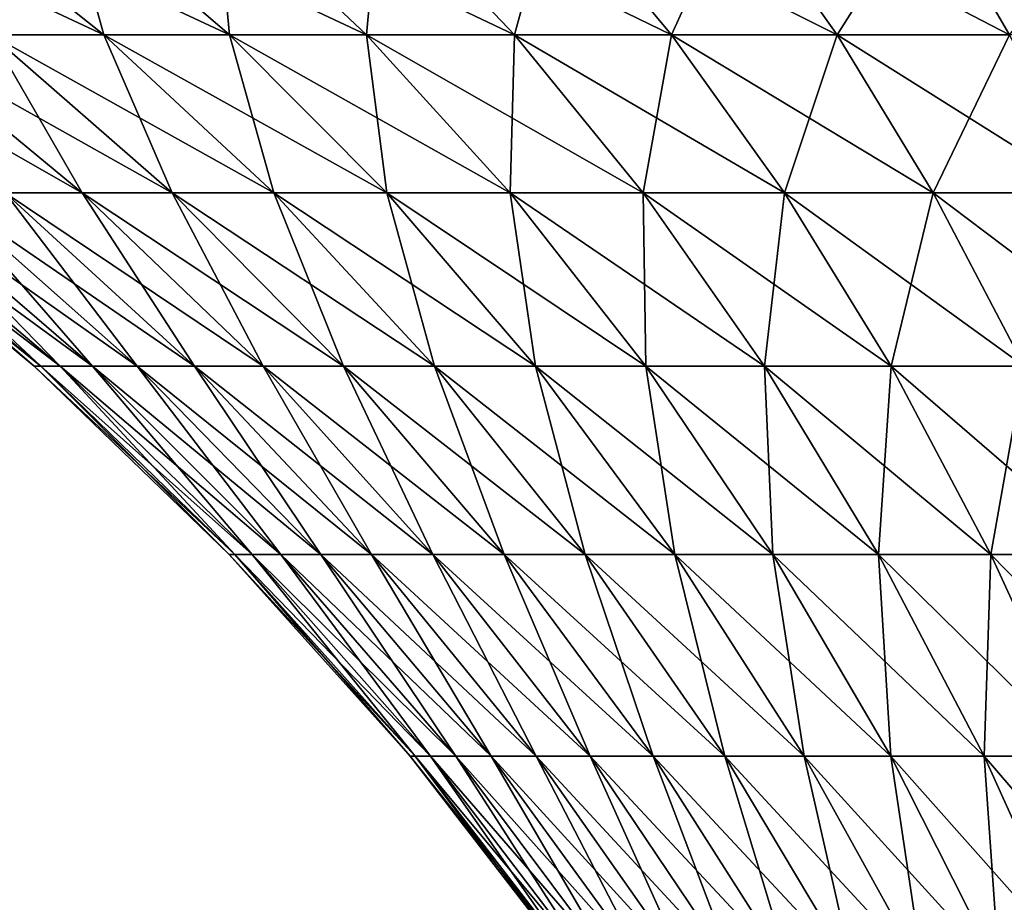
# Model space of a CAD drawing. Extents: x -30 to 30, y -67.5 to 0.
# Drawn here: x -19.9 to -8.8, y -16.8 to -6.9 of the extents above; entities that cross this region are included whole.
import ezdxf

# ---------------------------------------------------------------- set-up
doc = ezdxf.new("R2010")
doc.units = 0
doc.header["$MEASUREMENT"] = 0
doc.layers.add('L2', color=7, linetype='Continuous')

msp = doc.modelspace()

# ---------------------------------------------------------------- linework, layer by layer
at = {"layer": 'L2', "color": 7}
for points in [[(-22.35021, -5.478959, -15.37268), (-20.94597, -5.478959, -17.2371), (-18.94354, -7.069075, -15.58925)], [(-20.21354, -7.069075, -13.90306), (-22.35021, -5.478959, -15.37268), (-18.94354, -7.069075, -15.58925)], [(-19.38664, -5.478959, 18.97391), (-20.94597, -5.478959, 17.2371), (-18.94354, -7.069075, 15.58925)], [(-18.94354, -7.069075, 15.58925), (-20.94597, -5.478959, 17.2371), (-20.21354, -7.069075, 13.90306)], [(-20.94597, -5.478959, -17.2371), (-19.38664, -5.478959, -18.97391), (-17.53329, -7.069075, -17.16002)], [(-18.94354, -7.069075, -15.58925), (-20.94597, -5.478959, -17.2371), (-17.53329, -7.069075, -17.16002)], [(-17.68379, -5.478959, 20.57024), (-19.38664, -5.478959, 18.97391), (-17.53329, -7.069075, 17.16002)], [(-17.53329, -7.069075, 17.16002), (-19.38664, -5.478959, 18.97391), (-18.94354, -7.069075, 15.58925)], [(-19.38664, -5.478959, -18.97391), (-17.68379, -5.478959, -20.57024), (-15.99323, -7.069075, -18.60374)], [(-17.53329, -7.069075, -17.16002), (-19.38664, -5.478959, -18.97391), (-15.99323, -7.069075, -18.60374)], [(-15.85001, -5.478959, 22.01428), (-17.68379, -5.478959, 20.57024), (-15.99323, -7.069075, 18.60374)], [(-15.99323, -7.069075, 18.60374), (-17.68379, -5.478959, 20.57024), (-17.53329, -7.069075, 17.16002)], [(-17.68379, -5.478959, -20.57024), (-15.85001, -5.478959, -22.01428), (-14.33476, -7.069075, -19.90973)], [(-15.99323, -7.069075, -18.60374), (-17.68379, -5.478959, -20.57024), (-14.33476, -7.069075, -19.90973)], [(-14.33476, -7.069075, 19.90973), (-15.85001, -5.478959, 22.01428), (-15.99323, -7.069075, 18.60374)], [(-13.89888, -5.478959, 23.29533), (-15.85001, -5.478959, 22.01428), (-14.33476, -7.069075, 19.90973)], [(-15.85001, -5.478959, -22.01428), (-13.89888, -5.478959, -23.29533), (-12.57016, -7.069075, -21.06831)], [(-14.33476, -7.069075, -19.90973), (-15.85001, -5.478959, -22.01428), (-12.57016, -7.069075, -21.06831)], [(-12.57016, -7.069075, 21.06831), (-13.89888, -5.478959, 23.29533), (-14.33476, -7.069075, 19.90973)], [(-11.84485, -5.478959, 24.40391), (-13.89888, -5.478959, 23.29533), (-12.57016, -7.069075, 21.06831)], [(-13.89888, -5.478959, -23.29533), (-11.84485, -5.478959, -24.40391), (-10.71249, -7.069075, -22.07091)], [(-12.57016, -7.069075, -21.06831), (-13.89888, -5.478959, -23.29533), (-10.71249, -7.069075, -22.07091)], [(-10.71249, -7.069075, 22.07091), (-11.84485, -5.478959, 24.40391), (-12.57016, -7.069075, 21.06831)], [(-9.70313, -5.478959, 25.33181), (-11.84485, -5.478959, 24.40391), (-10.71249, -7.069075, 22.07091)], [(-11.84485, -5.478959, -24.40391), (-9.70313, -5.478959, -25.33181), (-8.775515, -7.069075, -22.9101)], [(-10.71249, -7.069075, -22.07091), (-11.84485, -5.478959, -24.40391), (-8.775515, -7.069075, -22.9101)], [(-8.775515, -7.069075, 22.9101), (-9.70313, -5.478959, 25.33181), (-10.71249, -7.069075, 22.07091)], [(-7.489566, -5.478959, 26.07216), (-9.70313, -5.478959, 25.33181), (-8.775515, -7.069075, 22.9101)], [(-9.70313, -5.478959, -25.33181), (-7.489566, -5.478959, -26.07216), (-6.773568, -7.069075, -23.57968)], [(-8.775515, -7.069075, -22.9101), (-9.70313, -5.478959, -25.33181), (-6.773568, -7.069075, -23.57968)], [(-22.29629, -7.069075, -10.23513), (-21.33389, -7.069075, -12.11394), (-19.1848, -8.842723, -10.89363)], [(-20.05025, -8.842723, -9.204085), (-22.29629, -7.069075, -10.23513), (-19.1848, -8.842723, -10.89363)], [(-20.21354, -7.069075, 13.90306), (-21.33389, -7.069075, 12.11394), (-19.1848, -8.842723, 10.89363)], [(-19.1848, -8.842723, 10.89363), (-21.33389, -7.069075, 12.11394), (-20.05025, -8.842723, 9.204085)], [(-21.33389, -7.069075, -12.11394), (-20.21354, -7.069075, -13.90306), (-18.17731, -8.842723, -12.50252)], [(-19.1848, -8.842723, -10.89363), (-21.33389, -7.069075, -12.11394), (-18.17731, -8.842723, -12.50252)], [(-18.94354, -7.069075, 15.58925), (-20.21354, -7.069075, 13.90306), (-18.17731, -8.842723, 12.50252)], [(-18.17731, -8.842723, 12.50252), (-20.21354, -7.069075, 13.90306), (-19.1848, -8.842723, 10.89363)], [(-20.21354, -7.069075, -13.90306), (-18.94354, -7.069075, -15.58925), (-17.03524, -8.842723, -14.01885)], [(-18.17731, -8.842723, -12.50252), (-20.21354, -7.069075, -13.90306), (-17.03524, -8.842723, -14.01885)], [(-17.53329, -7.069075, 17.16002), (-18.94354, -7.069075, 15.58925), (-17.03524, -8.842723, 14.01885)], [(-17.03524, -8.842723, 14.01885), (-18.94354, -7.069075, 15.58925), (-18.17731, -8.842723, 12.50252)], [(-18.94354, -7.069075, -15.58925), (-17.53329, -7.069075, -17.16002), (-15.76705, -8.842723, -15.43138)], [(-17.03524, -8.842723, -14.01885), (-18.94354, -7.069075, -15.58925), (-15.76705, -8.842723, -15.43138)], [(-15.99323, -7.069075, 18.60374), (-17.53329, -7.069075, 17.16002), (-15.76705, -8.842723, 15.43138)], [(-15.76705, -8.842723, 15.43138), (-17.53329, -7.069075, 17.16002), (-17.03524, -8.842723, 14.01885)], [(-17.53329, -7.069075, -17.16002), (-15.99323, -7.069075, -18.60374), (-14.38213, -8.842723, -16.72967)], [(-15.76705, -8.842723, -15.43138), (-17.53329, -7.069075, -17.16002), (-14.38213, -8.842723, -16.72967)], [(-14.33476, -7.069075, 19.90973), (-15.99323, -7.069075, 18.60374), (-14.38213, -8.842723, 16.72967)], [(-14.38213, -8.842723, 16.72967), (-15.99323, -7.069075, 18.60374), (-15.76705, -8.842723, 15.43138)], [(-15.99323, -7.069075, -18.60374), (-14.33476, -7.069075, -19.90973), (-12.89073, -8.842723, -17.9041)], [(-14.38213, -8.842723, -16.72967), (-15.99323, -7.069075, -18.60374), (-12.89073, -8.842723, -17.9041)], [(-12.89073, -8.842723, 17.9041), (-14.33476, -7.069075, 19.90973), (-14.38213, -8.842723, 16.72967)], [(-12.57016, -7.069075, 21.06831), (-14.33476, -7.069075, 19.90973), (-12.89073, -8.842723, 17.9041)], [(-14.33476, -7.069075, -19.90973), (-12.57016, -7.069075, -21.06831), (-11.30389, -8.842723, -18.94597)], [(-12.89073, -8.842723, -17.9041), (-14.33476, -7.069075, -19.90973), (-11.30389, -8.842723, -18.94597)], [(-11.30389, -8.842723, 18.94597), (-12.57016, -7.069075, 21.06831), (-12.89073, -8.842723, 17.9041)], [(-10.71249, -7.069075, 22.07091), (-12.57016, -7.069075, 21.06831), (-11.30389, -8.842723, 18.94597)], [(-12.57016, -7.069075, -21.06831), (-10.71249, -7.069075, -22.07091), (-9.633358, -8.842723, -19.84757)], [(-11.30389, -8.842723, -18.94597), (-12.57016, -7.069075, -21.06831), (-9.633358, -8.842723, -19.84757)], [(-9.633358, -8.842723, 19.84757), (-10.71249, -7.069075, 22.07091), (-11.30389, -8.842723, 18.94597)], [(-8.775515, -7.069075, 22.9101), (-10.71249, -7.069075, 22.07091), (-9.633358, -8.842723, 19.84757)], [(-10.71249, -7.069075, -22.07091), (-8.775515, -7.069075, -22.9101), (-7.891504, -8.842723, -20.60223)], [(-9.633358, -8.842723, -19.84757), (-10.71249, -7.069075, -22.07091), (-7.891504, -8.842723, -20.60223)], [(-7.891504, -8.842723, 20.60223), (-8.775515, -7.069075, 22.9101), (-9.633358, -8.842723, 19.84757)], [(-21.98023, -8.842723, 1.896547), (-22.0619, -8.842723), (-19.72537, -10.7906)], [(-19.65235, -10.7906, -1.695688), (-19.72537, -10.7906), (-22.0619, -8.842723)], [(-19.65235, -10.7906, -1.695688), (-22.0619, -8.842723), (-21.98023, -8.842723, -1.896547)], [(-21.98023, -8.842723, -1.896547), (-21.73583, -8.842723, -3.779053), (-19.43383, -10.7906, -3.378821)], [(-21.98023, -8.842723, -1.896547), (-19.43383, -10.7906, -3.378821), (-19.65235, -10.7906, -1.695688)], [(-21.73583, -8.842723, 3.779053), (-21.98023, -8.842723, 1.896547), (-19.65235, -10.7906, 1.695688)], [(-19.65235, -10.7906, 1.695688), (-21.98023, -8.842723, 1.896547), (-19.72537, -10.7906)], [(-21.73583, -8.842723, -3.779053), (-21.3305, -8.842723, -5.63358), (-19.07143, -10.7906, -5.036939)], [(-21.73583, -8.842723, -3.779053), (-19.07143, -10.7906, -5.036939), (-19.43383, -10.7906, -3.378821)], [(-21.3305, -8.842723, 5.63358), (-21.73583, -8.842723, 3.779053), (-19.43383, -10.7906, 3.378821)], [(-19.43383, -10.7906, 3.378821), (-21.73583, -8.842723, 3.779053), (-19.65235, -10.7906, 1.695688)], [(-21.3305, -8.842723, -5.63358), (-18.56784, -10.7906, -6.657765), (-19.07143, -10.7906, -5.036939)], [(-20.76725, -8.842723, 7.446398), (-21.3305, -8.842723, 5.63358), (-19.07143, -10.7906, 5.036939)], [(-19.07143, -10.7906, 5.036939), (-21.3305, -8.842723, 5.63358), (-19.43383, -10.7906, 3.378821)], [(-21.3305, -8.842723, -5.63358), (-20.76725, -8.842723, -7.446398), (-18.56784, -10.7906, -6.657765)], [(-20.05025, -8.842723, 9.204085), (-20.76725, -8.842723, 7.446398), (-18.56784, -10.7906, 6.657765)], [(-18.56784, -10.7906, 6.657765), (-20.76725, -8.842723, 7.446398), (-19.07143, -10.7906, 5.036939)], [(-20.76725, -8.842723, -7.446398), (-20.05025, -8.842723, -9.204085), (-17.92677, -10.7906, -8.229299)], [(-18.56784, -10.7906, -6.657765), (-20.76725, -8.842723, -7.446398), (-17.92677, -10.7906, -8.229299)], [(-19.1848, -8.842723, 10.89363), (-20.05025, -8.842723, 9.204085), (-17.92677, -10.7906, 8.229299)], [(-17.92677, -10.7906, 8.229299), (-20.05025, -8.842723, 9.204085), (-18.56784, -10.7906, 6.657765)], [(-20.05025, -8.842723, -9.204085), (-19.1848, -8.842723, -10.89363), (-17.15297, -10.7906, -9.739907)], [(-17.92677, -10.7906, -8.229299), (-20.05025, -8.842723, -9.204085), (-17.15297, -10.7906, -9.739907)], [(-18.17731, -8.842723, 12.50252), (-19.1848, -8.842723, 10.89363), (-17.15297, -10.7906, 9.739907)], [(-17.15297, -10.7906, 9.739907), (-19.1848, -8.842723, 10.89363), (-17.92677, -10.7906, 8.229299)], [(-19.1848, -8.842723, -10.89363), (-18.17731, -8.842723, -12.50252), (-16.25219, -10.7906, -11.1784)], [(-17.15297, -10.7906, -9.739907), (-19.1848, -8.842723, -10.89363), (-16.25219, -10.7906, -11.1784)], [(-17.03524, -8.842723, 14.01885), (-18.17731, -8.842723, 12.50252), (-16.25219, -10.7906, 11.1784)], [(-16.25219, -10.7906, 11.1784), (-18.17731, -8.842723, 12.50252), (-17.15297, -10.7906, 9.739907)], [(-18.17731, -8.842723, -12.50252), (-17.03524, -8.842723, -14.01885), (-15.23108, -10.7906, -12.53414)], [(-16.25219, -10.7906, -11.1784), (-18.17731, -8.842723, -12.50252), (-15.23108, -10.7906, -12.53414)], [(-15.76705, -8.842723, 15.43138), (-17.03524, -8.842723, 14.01885), (-15.23108, -10.7906, 12.53414)], [(-15.23108, -10.7906, 12.53414), (-17.03524, -8.842723, 14.01885), (-16.25219, -10.7906, 11.1784)], [(-17.03524, -8.842723, -14.01885), (-15.76705, -8.842723, -15.43138), (-14.0972, -10.7906, -13.79708)], [(-15.23108, -10.7906, -12.53414), (-17.03524, -8.842723, -14.01885), (-14.0972, -10.7906, -13.79708)], [(-14.38213, -8.842723, 16.72967), (-15.76705, -8.842723, 15.43138), (-14.0972, -10.7906, 13.79708)], [(-14.0972, -10.7906, 13.79708), (-15.76705, -8.842723, 15.43138), (-15.23108, -10.7906, 12.53414)], [(-15.76705, -8.842723, -15.43138), (-14.38213, -8.842723, -16.72967), (-12.85895, -10.7906, -14.95786)], [(-14.0972, -10.7906, -13.79708), (-15.76705, -8.842723, -15.43138), (-12.85895, -10.7906, -14.95786)], [(-12.89073, -8.842723, 17.9041), (-14.38213, -8.842723, 16.72967), (-12.85895, -10.7906, 14.95786)], [(-12.85895, -10.7906, 14.95786), (-14.38213, -8.842723, 16.72967), (-14.0972, -10.7906, 13.79708)], [(-14.38213, -8.842723, -16.72967), (-12.89073, -8.842723, -17.9041), (-11.5255, -10.7906, -16.00791)], [(-12.85895, -10.7906, -14.95786), (-14.38213, -8.842723, -16.72967), (-11.5255, -10.7906, -16.00791)], [(-11.30389, -8.842723, 18.94597), (-12.89073, -8.842723, 17.9041), (-11.5255, -10.7906, 16.00791)], [(-11.5255, -10.7906, 16.00791), (-12.89073, -8.842723, 17.9041), (-12.85895, -10.7906, 14.95786)], [(-12.89073, -8.842723, -17.9041), (-11.30389, -8.842723, -18.94597), (-10.10672, -10.7906, -16.93944)], [(-11.5255, -10.7906, -16.00791), (-12.89073, -8.842723, -17.9041), (-10.10672, -10.7906, -16.93944)], [(-10.10672, -10.7906, 16.93944), (-11.30389, -8.842723, 18.94597), (-11.5255, -10.7906, 16.00791)], [(-9.633358, -8.842723, 19.84757), (-11.30389, -8.842723, 18.94597), (-10.10672, -10.7906, 16.93944)], [(-11.30389, -8.842723, -18.94597), (-9.633358, -8.842723, -19.84757), (-8.613109, -10.7906, -17.74555)], [(-10.10672, -10.7906, -16.93944), (-11.30389, -8.842723, -18.94597), (-8.613109, -10.7906, -17.74555)], [(-8.613109, -10.7906, 17.74555), (-9.633358, -8.842723, 19.84757), (-10.10672, -10.7906, 16.93944)], [(-7.891504, -8.842723, 20.60223), (-9.633358, -8.842723, 19.84757), (-8.613109, -10.7906, 17.74555)], [(-9.633358, -8.842723, -19.84757), (-7.891504, -8.842723, -20.60223), (-7.055731, -10.7906, -18.42029)], [(-8.613109, -10.7906, -17.74555), (-9.633358, -8.842723, -19.84757), (-7.055731, -10.7906, -18.42029)], [(-19.65235, -10.7906, 1.695688), (-19.72537, -10.7906), (-17.53596, -12.90249)], [(-17.47104, -12.90249, -1.507475), (-17.53596, -12.90249), (-19.72537, -10.7906)], [(-17.47104, -12.90249, -1.507475), (-19.72537, -10.7906), (-19.65235, -10.7906, -1.695688)], [(-19.65235, -10.7906, -1.695688), (-19.43383, -10.7906, -3.378821), (-17.27678, -12.90249, -3.00379)], [(-19.65235, -10.7906, -1.695688), (-17.27678, -12.90249, -3.00379), (-17.47104, -12.90249, -1.507475)], [(-19.43383, -10.7906, 3.378821), (-19.65235, -10.7906, 1.695688), (-17.47104, -12.90249, 1.507475)], [(-17.47104, -12.90249, 1.507475), (-19.65235, -10.7906, 1.695688), (-17.53596, -12.90249)], [(-19.43383, -10.7906, -3.378821), (-19.07143, -10.7906, -5.036939), (-16.9546, -12.90249, -4.477865)], [(-19.43383, -10.7906, -3.378821), (-16.9546, -12.90249, -4.477865), (-17.27678, -12.90249, -3.00379)], [(-19.07143, -10.7906, 5.036939), (-19.43383, -10.7906, 3.378821), (-17.27678, -12.90249, 3.00379)], [(-17.27678, -12.90249, 3.00379), (-19.43383, -10.7906, 3.378821), (-17.47104, -12.90249, 1.507475)], [(-19.07143, -10.7906, -5.036939), (-18.56784, -10.7906, -6.657765), (-16.5069, -12.90249, -5.918788)], [(-19.07143, -10.7906, -5.036939), (-16.5069, -12.90249, -5.918788), (-16.9546, -12.90249, -4.477865)], [(-18.56784, -10.7906, 6.657765), (-19.07143, -10.7906, 5.036939), (-16.9546, -12.90249, 4.477865)], [(-16.9546, -12.90249, 4.477865), (-19.07143, -10.7906, 5.036939), (-17.27678, -12.90249, 3.00379)], [(-18.56784, -10.7906, -6.657765), (-15.93699, -12.90249, -7.31589), (-16.5069, -12.90249, -5.918788)], [(-17.92677, -10.7906, 8.229299), (-18.56784, -10.7906, 6.657765), (-16.5069, -12.90249, 5.918788)], [(-16.5069, -12.90249, 5.918788), (-18.56784, -10.7906, 6.657765), (-16.9546, -12.90249, 4.477865)], [(-18.56784, -10.7906, -6.657765), (-17.92677, -10.7906, -8.229299), (-15.93699, -12.90249, -7.31589)], [(-17.15297, -10.7906, 9.739907), (-17.92677, -10.7906, 8.229299), (-15.93699, -12.90249, 7.31589)], [(-15.93699, -12.90249, 7.31589), (-17.92677, -10.7906, 8.229299), (-16.5069, -12.90249, 5.918788)], [(-17.92677, -10.7906, -8.229299), (-17.15297, -10.7906, -9.739907), (-15.24908, -12.90249, -8.658827)], [(-15.93699, -12.90249, -7.31589), (-17.92677, -10.7906, -8.229299), (-15.24908, -12.90249, -8.658827)], [(-16.25219, -10.7906, 11.1784), (-17.15297, -10.7906, 9.739907), (-15.24908, -12.90249, 8.658827)], [(-15.24908, -12.90249, 8.658827), (-17.15297, -10.7906, 9.739907), (-15.93699, -12.90249, 7.31589)], [(-17.15297, -10.7906, -9.739907), (-16.25219, -10.7906, -11.1784), (-14.44828, -12.90249, -9.937659)], [(-15.24908, -12.90249, -8.658827), (-17.15297, -10.7906, -9.739907), (-14.44828, -12.90249, -9.937659)], [(-15.23108, -10.7906, 12.53414), (-16.25219, -10.7906, 11.1784), (-14.44828, -12.90249, 9.937659)], [(-14.44828, -12.90249, 9.937659), (-16.25219, -10.7906, 11.1784), (-15.24908, -12.90249, 8.658827)], [(-16.25219, -10.7906, -11.1784), (-15.23108, -10.7906, -12.53414), (-13.54051, -12.90249, -11.14292)], [(-14.44828, -12.90249, -9.937659), (-16.25219, -10.7906, -11.1784), (-13.54051, -12.90249, -11.14292)], [(-14.0972, -10.7906, 13.79708), (-15.23108, -10.7906, 12.53414), (-13.54051, -12.90249, 11.14292)], [(-13.54051, -12.90249, 11.14292), (-15.23108, -10.7906, 12.53414), (-14.44828, -12.90249, 9.937659)], [(-15.23108, -10.7906, -12.53414), (-14.0972, -10.7906, -13.79708), (-12.53248, -12.90249, -12.26567)], [(-13.54051, -12.90249, -11.14292), (-15.23108, -10.7906, -12.53414), (-12.53248, -12.90249, -12.26567)], [(-12.85895, -10.7906, 14.95786), (-14.0972, -10.7906, 13.79708), (-12.53248, -12.90249, 12.26567)], [(-12.53248, -12.90249, 12.26567), (-14.0972, -10.7906, 13.79708), (-13.54051, -12.90249, 11.14292)], [(-14.0972, -10.7906, -13.79708), (-12.85895, -10.7906, -14.95786), (-11.43167, -12.90249, -13.29762)], [(-12.53248, -12.90249, -12.26567), (-14.0972, -10.7906, -13.79708), (-11.43167, -12.90249, -13.29762)], [(-11.5255, -10.7906, 16.00791), (-12.85895, -10.7906, 14.95786), (-11.43167, -12.90249, 13.29762)], [(-11.43167, -12.90249, 13.29762), (-12.85895, -10.7906, 14.95786), (-12.53248, -12.90249, 12.26567)], [(-12.85895, -10.7906, -14.95786), (-11.5255, -10.7906, -16.00791), (-10.24623, -12.90249, -14.23112)], [(-11.43167, -12.90249, -13.29762), (-12.85895, -10.7906, -14.95786), (-10.24623, -12.90249, -14.23112)], [(-10.10672, -10.7906, 16.93944), (-11.5255, -10.7906, 16.00791), (-10.24623, -12.90249, 14.23112)], [(-10.24623, -12.90249, 14.23112), (-11.5255, -10.7906, 16.00791), (-11.43167, -12.90249, 13.29762)], [(-11.5255, -10.7906, -16.00791), (-10.10672, -10.7906, -16.93944), (-8.984924, -12.90249, -15.05925)], [(-10.24623, -12.90249, -14.23112), (-11.5255, -10.7906, -16.00791), (-8.984924, -12.90249, -15.05925)], [(-8.984924, -12.90249, 15.05925), (-10.10672, -10.7906, 16.93944), (-10.24623, -12.90249, 14.23112)], [(-8.613109, -10.7906, 17.74555), (-10.10672, -10.7906, 16.93944), (-8.984924, -12.90249, 15.05925)], [(-10.10672, -10.7906, -16.93944), (-8.613109, -10.7906, -17.74555), (-7.657098, -12.90249, -15.77589)], [(-8.984924, -12.90249, -15.05925), (-10.10672, -10.7906, -16.93944), (-7.657098, -12.90249, -15.77589)], [(-7.657098, -12.90249, 15.77589), (-8.613109, -10.7906, 17.74555), (-8.984924, -12.90249, 15.05925)], [(-17.47104, -12.90249, 1.507475), (-17.53596, -12.90249), (-15.50515, -15.16731)], [(-15.44775, -15.16731, -1.332897), (-15.50515, -15.16731), (-17.53596, -12.90249)], [(-15.44775, -15.16731, -1.332897), (-17.53596, -12.90249), (-17.47104, -12.90249, -1.507475)], [(-17.47104, -12.90249, -1.507475), (-17.27678, -12.90249, -3.00379), (-15.27598, -15.16731, -2.655925)], [(-17.47104, -12.90249, -1.507475), (-15.27598, -15.16731, -2.655925), (-15.44775, -15.16731, -1.332897)], [(-17.27678, -12.90249, 3.00379), (-17.47104, -12.90249, 1.507475), (-15.44775, -15.16731, 1.332897)], [(-15.44775, -15.16731, 1.332897), (-17.47104, -12.90249, 1.507475), (-15.50515, -15.16731)], [(-17.27678, -12.90249, -3.00379), (-16.9546, -12.90249, -4.477865), (-14.99112, -15.16731, -3.95929)], [(-17.27678, -12.90249, -3.00379), (-14.99112, -15.16731, -3.95929), (-15.27598, -15.16731, -2.655925)], [(-16.9546, -12.90249, 4.477865), (-17.27678, -12.90249, 3.00379), (-15.27598, -15.16731, 2.655925)], [(-15.27598, -15.16731, 2.655925), (-17.27678, -12.90249, 3.00379), (-15.44775, -15.16731, 1.332897)], [(-16.9546, -12.90249, -4.477865), (-16.5069, -12.90249, -5.918788), (-14.59526, -15.16731, -5.233342)], [(-16.9546, -12.90249, -4.477865), (-14.59526, -15.16731, -5.233342), (-14.99112, -15.16731, -3.95929)], [(-16.5069, -12.90249, 5.918788), (-16.9546, -12.90249, 4.477865), (-14.99112, -15.16731, 3.95929)], [(-14.99112, -15.16731, 3.95929), (-16.9546, -12.90249, 4.477865), (-15.27598, -15.16731, 2.655925)], [(-16.5069, -12.90249, -5.918788), (-15.93699, -12.90249, -7.31589), (-14.09135, -15.16731, -6.468648)], [(-16.5069, -12.90249, -5.918788), (-14.09135, -15.16731, -6.468648), (-14.59526, -15.16731, -5.233342)], [(-15.93699, -12.90249, 7.31589), (-16.5069, -12.90249, 5.918788), (-14.59526, -15.16731, 5.233342)], [(-14.59526, -15.16731, 5.233342), (-16.5069, -12.90249, 5.918788), (-14.99112, -15.16731, 3.95929)], [(-15.93699, -12.90249, -7.31589), (-13.48311, -15.16731, -7.656062), (-14.09135, -15.16731, -6.468648)], [(-15.24908, -12.90249, 8.658827), (-15.93699, -12.90249, 7.31589), (-14.09135, -15.16731, 6.468648)], [(-14.09135, -15.16731, 6.468648), (-15.93699, -12.90249, 7.31589), (-14.59526, -15.16731, 5.233342)], [(-15.93699, -12.90249, -7.31589), (-15.24908, -12.90249, -8.658827), (-13.48311, -15.16731, -7.656062)], [(-14.44828, -12.90249, 9.937659), (-15.24908, -12.90249, 8.658827), (-13.48311, -15.16731, 7.656062)], [(-13.48311, -15.16731, 7.656062), (-15.24908, -12.90249, 8.658827), (-14.09135, -15.16731, 6.468648)], [(-15.24908, -12.90249, -8.658827), (-14.44828, -12.90249, -9.937659), (-12.77505, -15.16731, -8.786794)], [(-13.48311, -15.16731, -7.656062), (-15.24908, -12.90249, -8.658827), (-12.77505, -15.16731, -8.786794)], [(-13.54051, -12.90249, 11.14292), (-14.44828, -12.90249, 9.937659), (-12.77505, -15.16731, 8.786794)], [(-12.77505, -15.16731, 8.786794), (-14.44828, -12.90249, 9.937659), (-13.48311, -15.16731, 7.656062)], [(-14.44828, -12.90249, -9.937659), (-13.54051, -12.90249, -11.14292), (-11.9724, -15.16731, -9.852471)], [(-12.77505, -15.16731, -8.786794), (-14.44828, -12.90249, -9.937659), (-11.9724, -15.16731, -9.852471)], [(-12.53248, -12.90249, 12.26567), (-13.54051, -12.90249, 11.14292), (-11.9724, -15.16731, 9.852471)], [(-11.9724, -15.16731, 9.852471), (-13.54051, -12.90249, 11.14292), (-12.77505, -15.16731, 8.786794)], [(-13.54051, -12.90249, -11.14292), (-12.53248, -12.90249, -12.26567), (-11.08112, -15.16731, -10.8452)], [(-11.9724, -15.16731, -9.852471), (-13.54051, -12.90249, -11.14292), (-11.08112, -15.16731, -10.8452)], [(-11.43167, -12.90249, 13.29762), (-12.53248, -12.90249, 12.26567), (-11.08112, -15.16731, 10.8452)], [(-11.08112, -15.16731, 10.8452), (-12.53248, -12.90249, 12.26567), (-11.9724, -15.16731, 9.852471)], [(-12.53248, -12.90249, -12.26567), (-11.43167, -12.90249, -13.29762), (-10.10779, -15.16731, -11.75764)], [(-11.08112, -15.16731, -10.8452), (-12.53248, -12.90249, -12.26567), (-10.10779, -15.16731, -11.75764)], [(-10.24623, -12.90249, 14.23112), (-11.43167, -12.90249, 13.29762), (-10.10779, -15.16731, 11.75764)], [(-10.10779, -15.16731, 11.75764), (-11.43167, -12.90249, 13.29762), (-11.08112, -15.16731, 10.8452)], [(-11.43167, -12.90249, -13.29762), (-10.24623, -12.90249, -14.23112), (-9.059628, -15.16731, -12.58303)], [(-10.10779, -15.16731, -11.75764), (-11.43167, -12.90249, -13.29762), (-9.059628, -15.16731, -12.58303)], [(-8.984924, -12.90249, 15.05925), (-10.24623, -12.90249, 14.23112), (-9.059628, -15.16731, 12.58303)], [(-9.059628, -15.16731, 12.58303), (-10.24623, -12.90249, 14.23112), (-10.10779, -15.16731, 11.75764)], [(-10.24623, -12.90249, -14.23112), (-8.984924, -12.90249, -15.05925), (-7.944394, -15.16731, -13.31526)], [(-9.059628, -15.16731, -12.58303), (-10.24623, -12.90249, -14.23112), (-7.944394, -15.16731, -13.31526)], [(-7.944394, -15.16731, 13.31526), (-8.984924, -12.90249, 15.05925), (-9.059628, -15.16731, 12.58303)], [(-7.657098, -12.90249, 15.77589), (-8.984924, -12.90249, 15.05925), (-7.944394, -15.16731, 13.31526)], [(-8.984924, -12.90249, -15.05925), (-7.657098, -12.90249, -15.77589), (-6.770341, -15.16731, -13.94891)], [(-7.944394, -15.16731, -13.31526), (-8.984924, -12.90249, -15.05925), (-6.770341, -15.16731, -13.94891)], [(-15.44775, -15.16731, 1.332897), (-15.50515, -15.16731), (-13.64359, -17.57318)], [(-13.59308, -17.57318, -1.172868), (-13.64359, -17.57318), (-15.50515, -15.16731)], [(-13.59308, -17.57318, -1.172868), (-15.50515, -15.16731), (-15.44775, -15.16731, -1.332897)], [(-15.44775, -15.16731, -1.332897), (-15.27598, -15.16731, -2.655925), (-13.44194, -17.57318, -2.337053)], [(-15.44775, -15.16731, -1.332897), (-13.44194, -17.57318, -2.337053), (-13.59308, -17.57318, -1.172868)], [(-15.27598, -15.16731, 2.655925), (-15.44775, -15.16731, 1.332897), (-13.59308, -17.57318, 1.172868)], [(-13.59308, -17.57318, 1.172868), (-15.44775, -15.16731, 1.332897), (-13.64359, -17.57318)], [(-15.27598, -15.16731, -2.655925), (-14.99112, -15.16731, -3.95929), (-13.19128, -17.57318, -3.483935)], [(-15.27598, -15.16731, -2.655925), (-13.19128, -17.57318, -3.483935), (-13.44194, -17.57318, -2.337053)], [(-14.99112, -15.16731, 3.95929), (-15.27598, -15.16731, 2.655925), (-13.44194, -17.57318, 2.337053)], [(-13.44194, -17.57318, 2.337053), (-15.27598, -15.16731, 2.655925), (-13.59308, -17.57318, 1.172868)], [(-14.99112, -15.16731, -3.95929), (-14.59526, -15.16731, -5.233342), (-12.84295, -17.57318, -4.605024)], [(-14.99112, -15.16731, -3.95929), (-12.84295, -17.57318, -4.605024), (-13.19128, -17.57318, -3.483935)], [(-14.59526, -15.16731, 5.233342), (-14.99112, -15.16731, 3.95929), (-13.19128, -17.57318, 3.483935)], [(-13.19128, -17.57318, 3.483935), (-14.99112, -15.16731, 3.95929), (-13.44194, -17.57318, 2.337053)], [(-14.59526, -15.16731, -5.233342), (-14.09135, -15.16731, -6.468648), (-12.39953, -17.57318, -5.692018)], [(-14.59526, -15.16731, -5.233342), (-12.39953, -17.57318, -5.692018), (-12.84295, -17.57318, -4.605024)], [(-14.09135, -15.16731, 6.468648), (-14.59526, -15.16731, 5.233342), (-12.84295, -17.57318, 4.605024)], [(-12.84295, -17.57318, 4.605024), (-14.59526, -15.16731, 5.233342), (-13.19128, -17.57318, 3.483935)], [(-14.09135, -15.16731, -6.468648), (-13.48311, -15.16731, -7.656062), (-11.86432, -17.57318, -6.736871)], [(-14.09135, -15.16731, -6.468648), (-11.86432, -17.57318, -6.736871), (-12.39953, -17.57318, -5.692018)], [(-13.48311, -15.16731, 7.656062), (-14.09135, -15.16731, 6.468648), (-12.39953, -17.57318, 5.692018)], [(-12.39953, -17.57318, 5.692018), (-14.09135, -15.16731, 6.468648), (-12.84295, -17.57318, 4.605024)], [(-13.48311, -15.16731, -7.656062), (-11.24127, -17.57318, -7.731846), (-11.86432, -17.57318, -6.736871)], [(-12.77505, -15.16731, 8.786794), (-13.48311, -15.16731, 7.656062), (-11.86432, -17.57318, 6.736871)], [(-11.86432, -17.57318, 6.736871), (-13.48311, -15.16731, 7.656062), (-12.39953, -17.57318, 5.692018)], [(-13.48311, -15.16731, -7.656062), (-12.77505, -15.16731, -8.786794), (-11.24127, -17.57318, -7.731846)], [(-11.9724, -15.16731, 9.852471), (-12.77505, -15.16731, 8.786794), (-11.24127, -17.57318, 7.731846)], [(-11.24127, -17.57318, 7.731846), (-12.77505, -15.16731, 8.786794), (-11.86432, -17.57318, 6.736871)], [(-12.77505, -15.16731, -8.786794), (-11.9724, -15.16731, -9.852471), (-10.53499, -17.57318, -8.669578)], [(-11.24127, -17.57318, -7.731846), (-12.77505, -15.16731, -8.786794), (-10.53499, -17.57318, -8.669578)], [(-11.08112, -15.16731, 10.8452), (-11.9724, -15.16731, 9.852471), (-10.53499, -17.57318, 8.669578)], [(-10.53499, -17.57318, 8.669578), (-11.9724, -15.16731, 9.852471), (-11.24127, -17.57318, 7.731846)], [(-11.9724, -15.16731, -9.852471), (-11.08112, -15.16731, -10.8452), (-9.750711, -17.57318, -9.543123)], [(-10.53499, -17.57318, -8.669578), (-11.9724, -15.16731, -9.852471), (-9.750711, -17.57318, -9.543123)], [(-10.10779, -15.16731, 11.75764), (-11.08112, -15.16731, 10.8452), (-9.750711, -17.57318, 9.543123)], [(-9.750711, -17.57318, 9.543123), (-11.08112, -15.16731, 10.8452), (-10.53499, -17.57318, 8.669578)], [(-11.08112, -15.16731, -10.8452), (-10.10779, -15.16731, -11.75764), (-8.894242, -17.57318, -10.34601)], [(-9.750711, -17.57318, -9.543123), (-11.08112, -15.16731, -10.8452), (-8.894242, -17.57318, -10.34601)], [(-9.059628, -15.16731, 12.58303), (-10.10779, -15.16731, 11.75764), (-8.894242, -17.57318, 10.34601)], [(-8.894242, -17.57318, 10.34601), (-10.10779, -15.16731, 11.75764), (-9.750711, -17.57318, 9.543123)], [(-10.10779, -15.16731, -11.75764), (-9.059628, -15.16731, -12.58303), (-7.971925, -17.57318, -11.07231)], [(-8.894242, -17.57318, -10.34601), (-10.10779, -15.16731, -11.75764), (-7.971925, -17.57318, -11.07231)], [(-7.944394, -15.16731, 13.31526), (-9.059628, -15.16731, 12.58303), (-7.971925, -17.57318, 11.07231)], [(-7.971925, -17.57318, 11.07231), (-9.059628, -15.16731, 12.58303), (-8.894242, -17.57318, 10.34601)], [(-9.059628, -15.16731, -12.58303), (-7.944394, -15.16731, -13.31526), (-6.990585, -17.57318, -11.71662)], [(-7.971925, -17.57318, -11.07231), (-9.059628, -15.16731, -12.58303), (-6.990585, -17.57318, -11.71662)]]:
    msp.add_3dface(points, dxfattribs=at)

doc.saveas('drawing.dxf')
